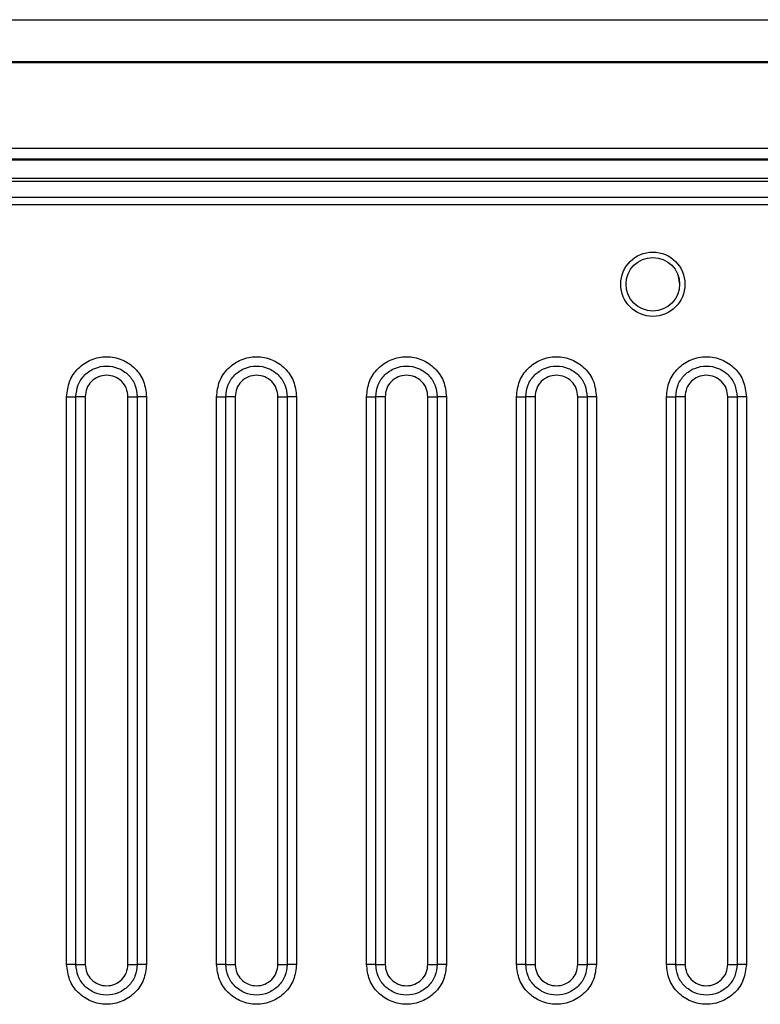
# Model space of a CAD drawing. Extents: x 37 to 847, y 37 to 602.
# Drawn here: x 231 to 266, y 340 to 386 of the extents above; entities that cross this region are included whole.
import ezdxf

# ---------------------------------------------------------------- set-up
doc = ezdxf.new("R2010")
doc.units = 0
doc.layers.get('0').update_dxf_attribs({"linetype": 'CONTINUOUS'})

msp = doc.modelspace()

# ---------------------------------------------------------------- linework, layer by layer
for p, q in [((155.386, 386.329), (290.402, 386.329)), ((155.386, 386.329), (290.402, 386.329)), ((290.422, 384.356), (155.367, 384.356)), ((290.422, 384.356), (155.367, 384.356)), ((290.382, 384.316), (155.406, 384.316)), ((290.382, 384.316), (155.406, 384.316)), ((160.636, 380.329), (285.152, 380.329)), ((160.636, 380.329), (285.152, 380.329)), ((160.844, 379.829), (284.945, 379.829)), ((160.844, 379.829), (284.945, 379.829)), ((160.932, 379.79), (284.856, 379.79)), ((160.932, 379.79), (284.856, 379.79)), ((200.558, 378.931), (284.501, 378.931)), ((200.558, 378.931), (284.501, 378.931)), ((284.498, 378.78), (200.558, 378.78)), ((284.498, 378.78), (200.558, 378.78)), ((284.498, 378.036), (200.884, 378.036)), ((284.498, 378.036), (200.884, 378.036)), ((284.499, 377.688), (200.884, 377.688)), ((284.499, 377.688), (200.884, 377.688)), ((262.076, 374.338), (262.144, 373.979)), ((262.076, 374.338), (262.144, 373.979)), ((233.529, 342.229), (233.529, 368.729)), ((233.529, 342.229), (233.529, 368.729)), ((233.962, 342.229), (233.962, 368.729)), ((233.962, 342.229), (233.962, 368.729)), ((234.395, 368.729), (234.395, 342.229)), ((234.395, 368.729), (234.395, 342.229)), ((236.393, 342.229), (236.393, 368.729)), ((236.393, 342.229), (236.393, 368.729)), ((236.826, 368.729), (236.826, 342.229)), ((236.826, 368.729), (236.826, 342.229)), ((237.259, 368.729), (237.259, 342.229)), ((237.259, 368.729), (237.259, 342.229)), ((240.529, 342.229), (240.529, 368.729)), ((240.529, 342.229), (240.529, 368.729)), ((240.962, 342.229), (240.962, 368.729)), ((240.962, 342.229), (240.962, 368.729)), ((241.395, 368.729), (241.395, 342.229)), ((241.395, 368.729), (241.395, 342.229)), ((243.393, 342.229), (243.393, 368.729)), ((243.393, 342.229), (243.393, 368.729)), ((243.826, 368.729), (243.826, 342.229)), ((243.826, 368.729), (243.826, 342.229)), ((244.259, 368.729), (244.259, 342.229)), ((244.259, 368.729), (244.259, 342.229)), ((247.529, 342.229), (247.529, 368.729)), ((247.529, 342.229), (247.529, 368.729)), ((247.962, 342.229), (247.962, 368.729)), ((247.962, 342.229), (247.962, 368.729)), ((248.395, 368.729), (248.395, 342.229)), ((248.395, 368.729), (248.395, 342.229)), ((250.393, 342.229), (250.393, 368.729)), ((250.393, 342.229), (250.393, 368.729)), ((250.826, 368.729), (250.826, 342.229)), ((250.826, 368.729), (250.826, 342.229)), ((251.259, 368.729), (251.259, 342.229)), ((251.259, 368.729), (251.259, 342.229)), ((254.529, 342.229), (254.529, 368.729)), ((254.529, 342.229), (254.529, 368.729)), ((254.962, 342.229), (254.962, 368.729)), ((254.962, 342.229), (254.962, 368.729)), ((255.395, 368.729), (255.395, 342.229)), ((255.395, 368.729), (255.395, 342.229)), ((257.393, 342.229), (257.393, 368.729)), ((257.393, 342.229), (257.393, 368.729)), ((257.826, 368.729), (257.826, 342.229)), ((257.826, 368.729), (257.826, 342.229)), ((258.259, 368.729), (258.259, 342.229)), ((258.259, 368.729), (258.259, 342.229)), ((261.529, 342.229), (261.529, 368.729)), ((261.529, 342.229), (261.529, 368.729)), ((261.962, 342.229), (261.962, 368.729)), ((261.962, 342.229), (261.962, 368.729)), ((262.395, 368.729), (262.395, 342.229)), ((262.395, 368.729), (262.395, 342.229)), ((264.393, 342.229), (264.393, 368.729)), ((264.393, 342.229), (264.393, 368.729)), ((264.826, 368.729), (264.826, 342.229)), ((264.826, 368.729), (264.826, 342.229)), ((265.259, 368.729), (265.259, 342.229)), ((265.259, 368.729), (265.259, 342.229))]:
    msp.add_line(p, q)
for radius in [1.5, 1.5, 1.25, 1.25]:
    msp.add_circle((260.894, 373.979), radius)
for points, knots in [([(233.529, 368.729), (233.557, 368.973), (233.613, 369.461), (234.044, 370.082), (234.66, 370.498), (235.394, 370.643), (236.128, 370.498), (236.745, 370.082), (237.175, 369.461), (237.231, 368.973), (237.259, 368.729)], [0, 0, 0, 0, 0.124735, 0.24985, 0.374928, 0.500006, 0.625067, 0.750116, 0.875193, 1, 1, 1, 1]), ([(233.529, 368.729), (233.557, 368.973), (233.613, 369.461), (234.044, 370.082), (234.66, 370.498), (235.394, 370.643), (236.128, 370.498), (236.745, 370.082), (237.175, 369.461), (237.231, 368.973), (237.259, 368.729)], [0, 0, 0, 0, 0.124735, 0.24985, 0.374928, 0.500006, 0.625067, 0.750116, 0.875193, 1, 1, 1, 1]), ([(240.529, 368.729), (240.557, 368.973), (240.613, 369.461), (241.044, 370.082), (241.66, 370.498), (242.394, 370.643), (243.128, 370.498), (243.745, 370.082), (244.175, 369.461), (244.231, 368.973), (244.259, 368.729)], [0, 0, 0, 0, 0.124735, 0.24985, 0.374928, 0.500006, 0.625067, 0.750116, 0.875193, 1, 1, 1, 1]), ([(240.529, 368.729), (240.557, 368.973), (240.613, 369.461), (241.044, 370.082), (241.66, 370.498), (242.394, 370.643), (243.128, 370.498), (243.745, 370.082), (244.175, 369.461), (244.231, 368.973), (244.259, 368.729)], [0, 0, 0, 0, 0.124735, 0.24985, 0.374928, 0.500006, 0.625067, 0.750116, 0.875193, 1, 1, 1, 1]), ([(247.529, 368.729), (247.557, 368.973), (247.613, 369.461), (248.044, 370.082), (248.66, 370.498), (249.394, 370.643), (250.128, 370.498), (250.745, 370.082), (251.175, 369.461), (251.231, 368.973), (251.259, 368.729)], [0, 0, 0, 0, 0.124735, 0.24985, 0.374928, 0.500006, 0.625067, 0.750116, 0.875193, 1, 1, 1, 1]), ([(247.529, 368.729), (247.557, 368.973), (247.613, 369.461), (248.044, 370.082), (248.66, 370.498), (249.394, 370.643), (250.128, 370.498), (250.745, 370.082), (251.175, 369.461), (251.231, 368.973), (251.259, 368.729)], [0, 0, 0, 0, 0.124735, 0.24985, 0.374928, 0.500006, 0.625067, 0.750116, 0.875193, 1, 1, 1, 1]), ([(254.529, 368.729), (254.557, 368.973), (254.613, 369.461), (255.044, 370.082), (255.66, 370.498), (256.394, 370.643), (257.128, 370.498), (257.745, 370.082), (258.175, 369.461), (258.231, 368.973), (258.259, 368.729)], [0, 0, 0, 0, 0.124735, 0.249851, 0.374928, 0.500006, 0.625067, 0.750116, 0.875193, 1, 1, 1, 1]), ([(254.529, 368.729), (254.557, 368.973), (254.613, 369.461), (255.044, 370.082), (255.66, 370.498), (256.394, 370.643), (257.128, 370.498), (257.745, 370.082), (258.175, 369.461), (258.231, 368.973), (258.259, 368.729)], [0, 0, 0, 0, 0.124735, 0.249851, 0.374928, 0.500006, 0.625067, 0.750116, 0.875193, 1, 1, 1, 1]), ([(261.529, 368.729), (261.557, 368.973), (261.613, 369.461), (262.044, 370.082), (262.66, 370.498), (263.394, 370.643), (264.128, 370.498), (264.745, 370.082), (265.175, 369.461), (265.231, 368.973), (265.259, 368.729)], [0, 0, 0, 0, 0.124735, 0.24985, 0.374928, 0.500006, 0.625067, 0.750117, 0.875193, 1, 1, 1, 1]), ([(261.529, 368.729), (261.557, 368.973), (261.613, 369.461), (262.044, 370.082), (262.66, 370.498), (263.394, 370.643), (264.128, 370.498), (264.745, 370.082), (265.175, 369.461), (265.231, 368.973), (265.259, 368.729)], [0, 0, 0, 0, 0.124735, 0.24985, 0.374928, 0.500006, 0.625067, 0.750117, 0.875193, 1, 1, 1, 1]), ([(233.962, 368.729), (233.983, 368.917), (234.026, 369.292), (234.358, 369.769), (234.831, 370.087), (235.394, 370.199), (235.957, 370.087), (236.431, 369.769), (236.762, 369.292), (236.805, 368.917), (236.826, 368.729)], [0, 0, 0, 0, 0.125004, 0.250009, 0.375008, 0.5, 0.624986, 0.749972, 0.874972, 1, 1, 1, 1]), ([(233.962, 368.729), (233.983, 368.917), (234.026, 369.292), (234.358, 369.769), (234.831, 370.087), (235.394, 370.199), (235.957, 370.087), (236.431, 369.769), (236.762, 369.292), (236.805, 368.917), (236.826, 368.729)], [0, 0, 0, 0, 0.125004, 0.250009, 0.375008, 0.5, 0.624986, 0.749972, 0.874972, 1, 1, 1, 1]), ([(240.962, 368.729), (240.983, 368.917), (241.026, 369.292), (241.358, 369.769), (241.831, 370.087), (242.394, 370.199), (242.957, 370.087), (243.431, 369.769), (243.762, 369.292), (243.805, 368.917), (243.826, 368.729)], [0, 0, 0, 0, 0.125004, 0.250009, 0.375008, 0.499999, 0.624986, 0.749971, 0.874972, 1, 1, 1, 1]), ([(240.962, 368.729), (240.983, 368.917), (241.026, 369.292), (241.358, 369.769), (241.831, 370.087), (242.394, 370.199), (242.957, 370.087), (243.431, 369.769), (243.762, 369.292), (243.805, 368.917), (243.826, 368.729)], [0, 0, 0, 0, 0.125004, 0.250009, 0.375008, 0.499999, 0.624986, 0.749971, 0.874972, 1, 1, 1, 1]), ([(247.962, 368.729), (247.983, 368.917), (248.026, 369.292), (248.358, 369.769), (248.831, 370.087), (249.394, 370.199), (249.957, 370.087), (250.431, 369.769), (250.762, 369.292), (250.805, 368.917), (250.826, 368.729)], [0, 0, 0, 0, 0.125004, 0.250009, 0.375008, 0.5, 0.624986, 0.749972, 0.874972, 1, 1, 1, 1]), ([(247.962, 368.729), (247.983, 368.917), (248.026, 369.292), (248.358, 369.769), (248.831, 370.087), (249.394, 370.199), (249.957, 370.087), (250.431, 369.769), (250.762, 369.292), (250.805, 368.917), (250.826, 368.729)], [0, 0, 0, 0, 0.125004, 0.250009, 0.375008, 0.5, 0.624986, 0.749972, 0.874972, 1, 1, 1, 1]), ([(254.962, 368.729), (254.983, 368.917), (255.026, 369.292), (255.358, 369.769), (255.831, 370.087), (256.394, 370.199), (256.957, 370.087), (257.431, 369.769), (257.762, 369.292), (257.805, 368.917), (257.826, 368.729)], [0, 0, 0, 0, 0.125004, 0.250009, 0.375009, 0.5, 0.624986, 0.749972, 0.874972, 1, 1, 1, 1]), ([(254.962, 368.729), (254.983, 368.917), (255.026, 369.292), (255.358, 369.769), (255.831, 370.087), (256.394, 370.199), (256.957, 370.087), (257.431, 369.769), (257.762, 369.292), (257.805, 368.917), (257.826, 368.729)], [0, 0, 0, 0, 0.125004, 0.250009, 0.375009, 0.5, 0.624986, 0.749972, 0.874972, 1, 1, 1, 1]), ([(261.962, 368.729), (261.983, 368.917), (262.026, 369.292), (262.358, 369.769), (262.831, 370.087), (263.394, 370.199), (263.957, 370.087), (264.431, 369.769), (264.762, 369.292), (264.805, 368.917), (264.826, 368.729)], [0, 0, 0, 0, 0.125004, 0.250009, 0.375008, 0.499999, 0.624986, 0.749972, 0.874972, 1, 1, 1, 1]), ([(261.962, 368.729), (261.983, 368.917), (262.026, 369.292), (262.358, 369.769), (262.831, 370.087), (263.394, 370.199), (263.957, 370.087), (264.431, 369.769), (264.762, 369.292), (264.805, 368.917), (264.826, 368.729)], [0, 0, 0, 0, 0.125004, 0.250009, 0.375008, 0.499999, 0.624986, 0.749972, 0.874972, 1, 1, 1, 1]), ([(236.393, 368.729), (236.378, 368.86), (236.349, 369.121), (236.118, 369.454), (235.787, 369.677), (235.394, 369.755), (235.001, 369.677), (234.67, 369.454), (234.44, 369.121), (234.41, 368.86), (234.395, 368.729)], [0, 0, 0, 0, 0.12458, 0.249723, 0.374871, 0.500048, 0.625166, 0.75024, 0.875334, 1, 1, 1, 1]), ([(236.393, 368.729), (236.378, 368.86), (236.349, 369.121), (236.118, 369.454), (235.787, 369.677), (235.394, 369.755), (235.001, 369.677), (234.67, 369.454), (234.44, 369.121), (234.41, 368.86), (234.395, 368.729)], [0, 0, 0, 0, 0.12458, 0.249723, 0.374871, 0.500048, 0.625166, 0.75024, 0.875334, 1, 1, 1, 1]), ([(243.393, 368.729), (243.378, 368.86), (243.349, 369.121), (243.118, 369.454), (242.787, 369.677), (242.394, 369.755), (242.001, 369.677), (241.67, 369.454), (241.44, 369.121), (241.41, 368.86), (241.395, 368.729)], [0, 0, 0, 0, 0.12458, 0.249723, 0.374871, 0.500048, 0.625166, 0.75024, 0.875334, 1, 1, 1, 1]), ([(243.393, 368.729), (243.378, 368.86), (243.349, 369.121), (243.118, 369.454), (242.787, 369.677), (242.394, 369.755), (242.001, 369.677), (241.67, 369.454), (241.44, 369.121), (241.41, 368.86), (241.395, 368.729)], [0, 0, 0, 0, 0.12458, 0.249723, 0.374871, 0.500048, 0.625166, 0.75024, 0.875334, 1, 1, 1, 1]), ([(250.393, 368.729), (250.378, 368.86), (250.349, 369.121), (250.118, 369.454), (249.787, 369.677), (249.394, 369.755), (249.001, 369.677), (248.67, 369.454), (248.44, 369.121), (248.41, 368.86), (248.395, 368.729)], [0, 0, 0, 0, 0.12458, 0.249723, 0.374871, 0.500048, 0.625166, 0.75024, 0.875334, 1, 1, 1, 1]), ([(250.393, 368.729), (250.378, 368.86), (250.349, 369.121), (250.118, 369.454), (249.787, 369.677), (249.394, 369.755), (249.001, 369.677), (248.67, 369.454), (248.44, 369.121), (248.41, 368.86), (248.395, 368.729)], [0, 0, 0, 0, 0.12458, 0.249723, 0.374871, 0.500048, 0.625166, 0.75024, 0.875334, 1, 1, 1, 1]), ([(257.393, 368.729), (257.378, 368.86), (257.349, 369.121), (257.118, 369.454), (256.787, 369.677), (256.394, 369.755), (256.001, 369.677), (255.67, 369.454), (255.44, 369.121), (255.41, 368.86), (255.395, 368.729)], [0, 0, 0, 0, 0.12458, 0.249723, 0.37487, 0.500048, 0.625166, 0.75024, 0.875334, 1, 1, 1, 1]), ([(257.393, 368.729), (257.378, 368.86), (257.349, 369.121), (257.118, 369.454), (256.787, 369.677), (256.394, 369.755), (256.001, 369.677), (255.67, 369.454), (255.44, 369.121), (255.41, 368.86), (255.395, 368.729)], [0, 0, 0, 0, 0.12458, 0.249723, 0.37487, 0.500048, 0.625166, 0.75024, 0.875334, 1, 1, 1, 1]), ([(264.393, 368.729), (264.378, 368.86), (264.349, 369.121), (264.118, 369.454), (263.787, 369.677), (263.394, 369.755), (263.001, 369.677), (262.67, 369.454), (262.44, 369.121), (262.41, 368.86), (262.395, 368.729)], [0, 0, 0, 0, 0.12458, 0.249723, 0.374871, 0.500047, 0.625166, 0.750241, 0.875334, 1, 1, 1, 1]), ([(264.393, 368.729), (264.378, 368.86), (264.349, 369.121), (264.118, 369.454), (263.787, 369.677), (263.394, 369.755), (263.001, 369.677), (262.67, 369.454), (262.44, 369.121), (262.41, 368.86), (262.395, 368.729)], [0, 0, 0, 0, 0.12458, 0.249723, 0.374871, 0.500047, 0.625166, 0.750241, 0.875334, 1, 1, 1, 1]), ([(233.529, 368.729), (233.572, 368.729), (233.66, 368.729), (233.781, 368.729), (233.888, 368.729), (233.937, 368.729), (233.962, 368.729)], [0, 0, 0, 0, 0.249999, 0.5, 0.750001, 1, 1, 1, 1]), ([(233.529, 368.729), (233.572, 368.729), (233.66, 368.729), (233.781, 368.729), (233.888, 368.729), (233.937, 368.729), (233.962, 368.729)], [0, 0, 0, 0, 0.249999, 0.5, 0.750001, 1, 1, 1, 1]), ([(234.395, 368.729), (234.351, 368.729), (234.264, 368.729), (234.142, 368.729), (234.036, 368.729), (233.987, 368.729), (233.962, 368.729)], [0, 0, 0, 0, 0.25, 0.499999, 0.749999, 1, 1, 1, 1]), ([(234.395, 368.729), (234.351, 368.729), (234.264, 368.729), (234.142, 368.729), (234.036, 368.729), (233.987, 368.729), (233.962, 368.729)], [0, 0, 0, 0, 0.25, 0.499999, 0.749999, 1, 1, 1, 1]), ([(236.393, 368.729), (236.437, 368.729), (236.524, 368.729), (236.646, 368.729), (236.752, 368.729), (236.802, 368.729), (236.826, 368.729)], [0, 0, 0, 0, 0.25, 0.499999, 0.749999, 1, 1, 1, 1]), ([(236.393, 368.729), (236.437, 368.729), (236.524, 368.729), (236.646, 368.729), (236.752, 368.729), (236.802, 368.729), (236.826, 368.729)], [0, 0, 0, 0, 0.25, 0.499999, 0.749999, 1, 1, 1, 1]), ([(237.259, 368.729), (237.216, 368.729), (237.128, 368.729), (237.007, 368.729), (236.901, 368.729), (236.851, 368.729), (236.826, 368.729)], [0, 0, 0, 0, 0.25, 0.5, 0.75, 1, 1, 1, 1]), ([(237.259, 368.729), (237.216, 368.729), (237.128, 368.729), (237.007, 368.729), (236.901, 368.729), (236.851, 368.729), (236.826, 368.729)], [0, 0, 0, 0, 0.25, 0.5, 0.75, 1, 1, 1, 1]), ([(240.529, 368.729), (240.572, 368.729), (240.66, 368.729), (240.781, 368.729), (240.888, 368.729), (240.937, 368.729), (240.962, 368.729)], [0, 0, 0, 0, 0.250003, 0.500001, 0.75, 1, 1, 1, 1]), ([(240.529, 368.729), (240.572, 368.729), (240.66, 368.729), (240.781, 368.729), (240.888, 368.729), (240.937, 368.729), (240.962, 368.729)], [0, 0, 0, 0, 0.250003, 0.500001, 0.75, 1, 1, 1, 1]), ([(241.395, 368.729), (241.351, 368.729), (241.264, 368.729), (241.142, 368.729), (241.036, 368.729), (240.987, 368.729), (240.962, 368.729)], [0, 0, 0, 0, 0.249999, 0.499999, 0.749998, 1, 1, 1, 1]), ([(241.395, 368.729), (241.351, 368.729), (241.264, 368.729), (241.142, 368.729), (241.036, 368.729), (240.987, 368.729), (240.962, 368.729)], [0, 0, 0, 0, 0.249999, 0.499999, 0.749998, 1, 1, 1, 1]), ([(243.393, 368.729), (243.437, 368.729), (243.524, 368.729), (243.646, 368.729), (243.752, 368.729), (243.802, 368.729), (243.826, 368.729)], [0, 0, 0, 0, 0.249999, 0.499999, 0.749998, 1, 1, 1, 1]), ([(243.393, 368.729), (243.437, 368.729), (243.524, 368.729), (243.646, 368.729), (243.752, 368.729), (243.802, 368.729), (243.826, 368.729)], [0, 0, 0, 0, 0.249999, 0.499999, 0.749998, 1, 1, 1, 1]), ([(244.259, 368.729), (244.216, 368.729), (244.128, 368.729), (244.007, 368.729), (243.901, 368.729), (243.851, 368.729), (243.826, 368.729)], [0, 0, 0, 0, 0.249999, 0.500001, 0.750002, 1, 1, 1, 1]), ([(244.259, 368.729), (244.216, 368.729), (244.128, 368.729), (244.007, 368.729), (243.901, 368.729), (243.851, 368.729), (243.826, 368.729)], [0, 0, 0, 0, 0.249999, 0.500001, 0.750002, 1, 1, 1, 1]), ([(247.529, 368.729), (247.572, 368.729), (247.66, 368.729), (247.781, 368.729), (247.888, 368.729), (247.937, 368.729), (247.962, 368.729)], [0, 0, 0, 0, 0.25, 0.499999, 0.750001, 1, 1, 1, 1]), ([(247.529, 368.729), (247.572, 368.729), (247.66, 368.729), (247.781, 368.729), (247.888, 368.729), (247.937, 368.729), (247.962, 368.729)], [0, 0, 0, 0, 0.25, 0.499999, 0.750001, 1, 1, 1, 1]), ([(248.395, 368.729), (248.351, 368.729), (248.264, 368.729), (248.142, 368.729), (248.036, 368.729), (247.987, 368.729), (247.962, 368.729)], [0, 0, 0, 0, 0.250002, 0.499999, 0.75, 1, 1, 1, 1]), ([(248.395, 368.729), (248.351, 368.729), (248.264, 368.729), (248.142, 368.729), (248.036, 368.729), (247.987, 368.729), (247.962, 368.729)], [0, 0, 0, 0, 0.250002, 0.499999, 0.75, 1, 1, 1, 1]), ([(250.393, 368.729), (250.437, 368.729), (250.524, 368.729), (250.646, 368.729), (250.752, 368.729), (250.802, 368.729), (250.826, 368.729)], [0, 0, 0, 0, 0.249999, 0.499999, 0.749998, 1, 1, 1, 1]), ([(250.393, 368.729), (250.437, 368.729), (250.524, 368.729), (250.646, 368.729), (250.752, 368.729), (250.802, 368.729), (250.826, 368.729)], [0, 0, 0, 0, 0.249999, 0.499999, 0.749998, 1, 1, 1, 1]), ([(251.259, 368.729), (251.216, 368.729), (251.128, 368.729), (251.007, 368.729), (250.901, 368.729), (250.851, 368.729), (250.826, 368.729)], [0, 0, 0, 0, 0.249999, 0.500001, 0.75, 1, 1, 1, 1]), ([(251.259, 368.729), (251.216, 368.729), (251.128, 368.729), (251.007, 368.729), (250.901, 368.729), (250.851, 368.729), (250.826, 368.729)], [0, 0, 0, 0, 0.249999, 0.500001, 0.75, 1, 1, 1, 1]), ([(254.529, 368.729), (254.572, 368.729), (254.66, 368.729), (254.781, 368.729), (254.888, 368.729), (254.937, 368.729), (254.962, 368.729)], [0, 0, 0, 0, 0.25, 0.499997, 0.750003, 1, 1, 1, 1]), ([(254.529, 368.729), (254.572, 368.729), (254.66, 368.729), (254.781, 368.729), (254.888, 368.729), (254.937, 368.729), (254.962, 368.729)], [0, 0, 0, 0, 0.25, 0.499997, 0.750003, 1, 1, 1, 1]), ([(255.395, 368.729), (255.351, 368.729), (255.264, 368.729), (255.142, 368.729), (255.036, 368.729), (254.987, 368.729), (254.962, 368.729)], [0, 0, 0, 0, 0.250001, 0.499997, 0.749999, 1, 1, 1, 1]), ([(255.395, 368.729), (255.351, 368.729), (255.264, 368.729), (255.142, 368.729), (255.036, 368.729), (254.987, 368.729), (254.962, 368.729)], [0, 0, 0, 0, 0.250001, 0.499997, 0.749999, 1, 1, 1, 1]), ([(257.393, 368.729), (257.437, 368.729), (257.524, 368.729), (257.646, 368.729), (257.752, 368.729), (257.802, 368.729), (257.826, 368.729)], [0, 0, 0, 0, 0.250002, 0.5, 0.749998, 1, 1, 1, 1]), ([(257.393, 368.729), (257.437, 368.729), (257.524, 368.729), (257.646, 368.729), (257.752, 368.729), (257.802, 368.729), (257.826, 368.729)], [0, 0, 0, 0, 0.250002, 0.5, 0.749998, 1, 1, 1, 1]), ([(258.259, 368.729), (258.216, 368.729), (258.128, 368.729), (258.007, 368.729), (257.901, 368.729), (257.851, 368.729), (257.826, 368.729)], [0, 0, 0, 0, 0.249999, 0.500001, 0.75, 1, 1, 1, 1]), ([(258.259, 368.729), (258.216, 368.729), (258.128, 368.729), (258.007, 368.729), (257.901, 368.729), (257.851, 368.729), (257.826, 368.729)], [0, 0, 0, 0, 0.249999, 0.500001, 0.75, 1, 1, 1, 1]), ([(261.529, 368.729), (261.572, 368.729), (261.66, 368.729), (261.781, 368.729), (261.888, 368.729), (261.937, 368.729), (261.962, 368.729)], [0, 0, 0, 0, 0.249999, 0.499995, 0.75, 1, 1, 1, 1]), ([(261.529, 368.729), (261.572, 368.729), (261.66, 368.729), (261.781, 368.729), (261.888, 368.729), (261.937, 368.729), (261.962, 368.729)], [0, 0, 0, 0, 0.249999, 0.499995, 0.75, 1, 1, 1, 1]), ([(262.395, 368.729), (262.351, 368.729), (262.264, 368.729), (262.142, 368.729), (262.036, 368.729), (261.987, 368.729), (261.962, 368.729)], [0, 0, 0, 0, 0.250002, 0.499999, 0.750002, 1, 1, 1, 1]), ([(262.395, 368.729), (262.351, 368.729), (262.264, 368.729), (262.142, 368.729), (262.036, 368.729), (261.987, 368.729), (261.962, 368.729)], [0, 0, 0, 0, 0.250002, 0.499999, 0.750002, 1, 1, 1, 1]), ([(264.393, 368.729), (264.437, 368.729), (264.524, 368.729), (264.646, 368.729), (264.752, 368.729), (264.802, 368.729), (264.826, 368.729)], [0, 0, 0, 0, 0.250002, 0.499999, 0.750002, 1, 1, 1, 1]), ([(264.393, 368.729), (264.437, 368.729), (264.524, 368.729), (264.646, 368.729), (264.752, 368.729), (264.802, 368.729), (264.826, 368.729)], [0, 0, 0, 0, 0.250002, 0.499999, 0.750002, 1, 1, 1, 1]), ([(265.259, 368.729), (265.216, 368.729), (265.128, 368.729), (265.007, 368.729), (264.901, 368.729), (264.851, 368.729), (264.826, 368.729)], [0, 0, 0, 0, 0.250005, 0.499999, 0.750001, 1, 1, 1, 1]), ([(265.259, 368.729), (265.216, 368.729), (265.128, 368.729), (265.007, 368.729), (264.901, 368.729), (264.851, 368.729), (264.826, 368.729)], [0, 0, 0, 0, 0.250005, 0.499999, 0.750001, 1, 1, 1, 1]), ([(237.259, 342.229), (237.231, 341.986), (237.175, 341.498), (236.745, 340.877), (236.128, 340.461), (235.394, 340.316), (234.66, 340.461), (234.044, 340.877), (233.613, 341.498), (233.557, 341.986), (233.529, 342.229)], [0, 0, 0, 0, 0.124778, 0.249887, 0.374965, 0.500043, 0.625102, 0.750151, 0.875223, 1, 1, 1, 1]), ([(233.962, 342.229), (233.937, 342.229), (233.888, 342.229), (233.781, 342.229), (233.66, 342.229), (233.572, 342.229), (233.529, 342.229)], [0, 0, 0, 0, 0.249999, 0.500001, 0.749999, 1, 1, 1, 1]), ([(237.259, 342.229), (237.231, 341.986), (237.175, 341.498), (236.745, 340.877), (236.128, 340.461), (235.394, 340.316), (234.66, 340.461), (234.044, 340.877), (233.613, 341.498), (233.557, 341.986), (233.529, 342.229)], [0, 0, 0, 0, 0.124778, 0.249887, 0.374965, 0.500043, 0.625102, 0.750151, 0.875223, 1, 1, 1, 1]), ([(233.962, 342.229), (233.937, 342.229), (233.888, 342.229), (233.781, 342.229), (233.66, 342.229), (233.572, 342.229), (233.529, 342.229)], [0, 0, 0, 0, 0.249999, 0.500001, 0.749999, 1, 1, 1, 1]), ([(236.826, 342.229), (236.805, 342.042), (236.762, 341.667), (236.431, 341.19), (235.957, 340.872), (235.394, 340.76), (234.831, 340.872), (234.358, 341.19), (234.026, 341.667), (233.983, 342.042), (233.962, 342.229)], [0, 0, 0, 0, 0.125021, 0.250026, 0.375015, 0.500001, 0.624987, 0.749979, 0.874987, 1, 1, 1, 1]), ([(233.962, 342.229), (233.987, 342.229), (234.036, 342.229), (234.142, 342.229), (234.264, 342.229), (234.351, 342.229), (234.395, 342.229)], [0, 0, 0, 0, 0.250001, 0.500001, 0.75, 1, 1, 1, 1]), ([(236.826, 342.229), (236.805, 342.042), (236.762, 341.667), (236.431, 341.19), (235.957, 340.872), (235.394, 340.76), (234.831, 340.872), (234.358, 341.19), (234.026, 341.667), (233.983, 342.042), (233.962, 342.229)], [0, 0, 0, 0, 0.125021, 0.250026, 0.375015, 0.500001, 0.624987, 0.749979, 0.874987, 1, 1, 1, 1]), ([(233.962, 342.229), (233.987, 342.229), (234.036, 342.229), (234.142, 342.229), (234.264, 342.229), (234.351, 342.229), (234.395, 342.229)], [0, 0, 0, 0, 0.250001, 0.500001, 0.75, 1, 1, 1, 1]), ([(234.395, 342.229), (234.41, 342.099), (234.44, 341.838), (234.67, 341.505), (235.001, 341.282), (235.394, 341.204), (235.787, 341.282), (236.118, 341.505), (236.349, 341.838), (236.378, 342.099), (236.393, 342.229)], [0, 0, 0, 0, 0.124666, 0.249759, 0.374834, 0.499952, 0.625129, 0.750276, 0.87542, 1, 1, 1, 1]), ([(234.395, 342.229), (234.41, 342.099), (234.44, 341.838), (234.67, 341.505), (235.001, 341.282), (235.394, 341.204), (235.787, 341.282), (236.118, 341.505), (236.349, 341.838), (236.378, 342.099), (236.393, 342.229)], [0, 0, 0, 0, 0.124666, 0.249759, 0.374834, 0.499952, 0.625129, 0.750276, 0.87542, 1, 1, 1, 1]), ([(236.393, 342.229), (236.437, 342.229), (236.524, 342.229), (236.646, 342.229), (236.752, 342.229), (236.802, 342.229), (236.826, 342.229)], [0, 0, 0, 0, 0.25, 0.499999, 0.749999, 1, 1, 1, 1]), ([(236.393, 342.229), (236.437, 342.229), (236.524, 342.229), (236.646, 342.229), (236.752, 342.229), (236.802, 342.229), (236.826, 342.229)], [0, 0, 0, 0, 0.25, 0.499999, 0.749999, 1, 1, 1, 1]), ([(237.259, 342.229), (237.216, 342.229), (237.128, 342.229), (237.007, 342.229), (236.901, 342.229), (236.851, 342.229), (236.826, 342.229)], [0, 0, 0, 0, 0.25, 0.500002, 0.75, 1, 1, 1, 1]), ([(237.259, 342.229), (237.216, 342.229), (237.128, 342.229), (237.007, 342.229), (236.901, 342.229), (236.851, 342.229), (236.826, 342.229)], [0, 0, 0, 0, 0.25, 0.500002, 0.75, 1, 1, 1, 1]), ([(244.259, 342.229), (244.231, 341.986), (244.175, 341.498), (243.745, 340.877), (243.128, 340.461), (242.394, 340.316), (241.66, 340.461), (241.044, 340.877), (240.613, 341.498), (240.557, 341.986), (240.529, 342.229)], [0, 0, 0, 0, 0.124778, 0.249887, 0.374965, 0.500043, 0.625102, 0.750151, 0.875223, 1, 1, 1, 1]), ([(240.962, 342.229), (240.937, 342.229), (240.888, 342.229), (240.781, 342.229), (240.66, 342.229), (240.572, 342.229), (240.529, 342.229)], [0, 0, 0, 0, 0.249998, 0.499999, 0.749998, 1, 1, 1, 1]), ([(244.259, 342.229), (244.231, 341.986), (244.175, 341.498), (243.745, 340.877), (243.128, 340.461), (242.394, 340.316), (241.66, 340.461), (241.044, 340.877), (240.613, 341.498), (240.557, 341.986), (240.529, 342.229)], [0, 0, 0, 0, 0.124778, 0.249887, 0.374965, 0.500043, 0.625102, 0.750151, 0.875223, 1, 1, 1, 1]), ([(240.962, 342.229), (240.937, 342.229), (240.888, 342.229), (240.781, 342.229), (240.66, 342.229), (240.572, 342.229), (240.529, 342.229)], [0, 0, 0, 0, 0.249998, 0.499999, 0.749998, 1, 1, 1, 1]), ([(243.826, 342.229), (243.805, 342.042), (243.762, 341.667), (243.431, 341.19), (242.957, 340.872), (242.394, 340.76), (241.831, 340.872), (241.358, 341.19), (241.026, 341.667), (240.983, 342.042), (240.962, 342.229)], [0, 0, 0, 0, 0.125021, 0.250026, 0.375015, 0.500001, 0.624987, 0.749979, 0.874987, 1, 1, 1, 1]), ([(240.962, 342.229), (240.987, 342.229), (241.036, 342.229), (241.142, 342.229), (241.264, 342.229), (241.351, 342.229), (241.395, 342.229)], [0, 0, 0, 0, 0.250002, 0.500001, 0.750001, 1, 1, 1, 1]), ([(243.826, 342.229), (243.805, 342.042), (243.762, 341.667), (243.431, 341.19), (242.957, 340.872), (242.394, 340.76), (241.831, 340.872), (241.358, 341.19), (241.026, 341.667), (240.983, 342.042), (240.962, 342.229)], [0, 0, 0, 0, 0.125021, 0.250026, 0.375015, 0.500001, 0.624987, 0.749979, 0.874987, 1, 1, 1, 1]), ([(240.962, 342.229), (240.987, 342.229), (241.036, 342.229), (241.142, 342.229), (241.264, 342.229), (241.351, 342.229), (241.395, 342.229)], [0, 0, 0, 0, 0.250002, 0.500001, 0.750001, 1, 1, 1, 1]), ([(241.395, 342.229), (241.41, 342.099), (241.44, 341.838), (241.67, 341.505), (242.001, 341.282), (242.394, 341.204), (242.787, 341.282), (243.118, 341.505), (243.349, 341.838), (243.378, 342.099), (243.393, 342.229)], [0, 0, 0, 0, 0.1246664, 0.2497594, 0.3748345, 0.499952, 0.6251291, 0.7502762, 0.8754202, 1, 1, 1, 1]), ([(241.395, 342.229), (241.41, 342.099), (241.44, 341.838), (241.67, 341.505), (242.001, 341.282), (242.394, 341.204), (242.787, 341.282), (243.118, 341.505), (243.349, 341.838), (243.378, 342.099), (243.393, 342.229)], [0, 0, 0, 0, 0.1246664, 0.2497594, 0.3748345, 0.499952, 0.6251291, 0.7502762, 0.8754202, 1, 1, 1, 1]), ([(243.393, 342.229), (243.437, 342.229), (243.524, 342.229), (243.646, 342.229), (243.752, 342.229), (243.802, 342.229), (243.826, 342.229)], [0, 0, 0, 0, 0.249999, 0.499999, 0.749998, 1, 1, 1, 1]), ([(243.393, 342.229), (243.437, 342.229), (243.524, 342.229), (243.646, 342.229), (243.752, 342.229), (243.802, 342.229), (243.826, 342.229)], [0, 0, 0, 0, 0.249999, 0.499999, 0.749998, 1, 1, 1, 1]), ([(244.259, 342.229), (244.216, 342.229), (244.128, 342.229), (244.007, 342.229), (243.901, 342.229), (243.851, 342.229), (243.826, 342.229)], [0, 0, 0, 0, 0.25, 0.500003, 0.749999, 1, 1, 1, 1]), ([(244.259, 342.229), (244.216, 342.229), (244.128, 342.229), (244.007, 342.229), (243.901, 342.229), (243.851, 342.229), (243.826, 342.229)], [0, 0, 0, 0, 0.25, 0.500003, 0.749999, 1, 1, 1, 1]), ([(251.259, 342.229), (251.231, 341.986), (251.175, 341.498), (250.745, 340.877), (250.128, 340.461), (249.394, 340.316), (248.66, 340.461), (248.044, 340.877), (247.613, 341.498), (247.557, 341.986), (247.529, 342.229)], [0, 0, 0, 0, 0.124778, 0.249887, 0.374965, 0.500043, 0.625103, 0.750151, 0.875223, 1, 1, 1, 1]), ([(247.962, 342.229), (247.937, 342.229), (247.888, 342.229), (247.781, 342.229), (247.66, 342.229), (247.572, 342.229), (247.529, 342.229)], [0, 0, 0, 0, 0.25, 0.500002, 0.750001, 1, 1, 1, 1]), ([(251.259, 342.229), (251.231, 341.986), (251.175, 341.498), (250.745, 340.877), (250.128, 340.461), (249.394, 340.316), (248.66, 340.461), (248.044, 340.877), (247.613, 341.498), (247.557, 341.986), (247.529, 342.229)], [0, 0, 0, 0, 0.124778, 0.249887, 0.374965, 0.500043, 0.625103, 0.750151, 0.875223, 1, 1, 1, 1]), ([(247.962, 342.229), (247.937, 342.229), (247.888, 342.229), (247.781, 342.229), (247.66, 342.229), (247.572, 342.229), (247.529, 342.229)], [0, 0, 0, 0, 0.25, 0.500002, 0.750001, 1, 1, 1, 1]), ([(250.826, 342.229), (250.805, 342.042), (250.762, 341.667), (250.431, 341.19), (249.957, 340.872), (249.394, 340.76), (248.831, 340.872), (248.358, 341.19), (248.026, 341.667), (247.983, 342.042), (247.962, 342.229)], [0, 0, 0, 0, 0.125021, 0.250026, 0.375015, 0.500001, 0.624987, 0.749979, 0.874987, 1, 1, 1, 1]), ([(247.962, 342.229), (247.987, 342.229), (248.036, 342.229), (248.142, 342.229), (248.264, 342.229), (248.351, 342.229), (248.395, 342.229)], [0, 0, 0, 0, 0.25, 0.500001, 0.749998, 1, 1, 1, 1]), ([(250.826, 342.229), (250.805, 342.042), (250.762, 341.667), (250.431, 341.19), (249.957, 340.872), (249.394, 340.76), (248.831, 340.872), (248.358, 341.19), (248.026, 341.667), (247.983, 342.042), (247.962, 342.229)], [0, 0, 0, 0, 0.125021, 0.250026, 0.375015, 0.500001, 0.624987, 0.749979, 0.874987, 1, 1, 1, 1]), ([(247.962, 342.229), (247.987, 342.229), (248.036, 342.229), (248.142, 342.229), (248.264, 342.229), (248.351, 342.229), (248.395, 342.229)], [0, 0, 0, 0, 0.25, 0.500001, 0.749998, 1, 1, 1, 1]), ([(248.395, 342.229), (248.41, 342.099), (248.44, 341.838), (248.67, 341.505), (249.001, 341.282), (249.394, 341.204), (249.787, 341.282), (250.118, 341.505), (250.349, 341.838), (250.378, 342.099), (250.393, 342.229)], [0, 0, 0, 0, 0.124666, 0.249759, 0.374834, 0.499952, 0.625129, 0.750276, 0.87542, 1, 1, 1, 1]), ([(248.395, 342.229), (248.41, 342.099), (248.44, 341.838), (248.67, 341.505), (249.001, 341.282), (249.394, 341.204), (249.787, 341.282), (250.118, 341.505), (250.349, 341.838), (250.378, 342.099), (250.393, 342.229)], [0, 0, 0, 0, 0.124666, 0.249759, 0.374834, 0.499952, 0.625129, 0.750276, 0.87542, 1, 1, 1, 1]), ([(250.393, 342.229), (250.437, 342.229), (250.524, 342.229), (250.646, 342.229), (250.752, 342.229), (250.802, 342.229), (250.826, 342.229)], [0, 0, 0, 0, 0.249999, 0.499999, 0.749998, 1, 1, 1, 1]), ([(250.393, 342.229), (250.437, 342.229), (250.524, 342.229), (250.646, 342.229), (250.752, 342.229), (250.802, 342.229), (250.826, 342.229)], [0, 0, 0, 0, 0.249999, 0.499999, 0.749998, 1, 1, 1, 1]), ([(251.259, 342.229), (251.216, 342.229), (251.128, 342.229), (251.007, 342.229), (250.901, 342.229), (250.851, 342.229), (250.826, 342.229)], [0, 0, 0, 0, 0.25, 0.5, 0.749999, 1, 1, 1, 1]), ([(251.259, 342.229), (251.216, 342.229), (251.128, 342.229), (251.007, 342.229), (250.901, 342.229), (250.851, 342.229), (250.826, 342.229)], [0, 0, 0, 0, 0.25, 0.5, 0.749999, 1, 1, 1, 1]), ([(258.259, 342.229), (258.231, 341.986), (258.175, 341.498), (257.745, 340.877), (257.128, 340.461), (256.394, 340.316), (255.66, 340.461), (255.044, 340.877), (254.613, 341.498), (254.557, 341.986), (254.529, 342.229)], [0, 0, 0, 0, 0.124778, 0.249887, 0.374965, 0.500043, 0.625102, 0.750151, 0.875223, 1, 1, 1, 1]), ([(254.962, 342.229), (254.937, 342.229), (254.888, 342.229), (254.781, 342.229), (254.66, 342.229), (254.572, 342.229), (254.529, 342.229)], [0, 0, 0, 0, 0.249997, 0.500003, 0.75, 1, 1, 1, 1]), ([(258.259, 342.229), (258.231, 341.986), (258.175, 341.498), (257.745, 340.877), (257.128, 340.461), (256.394, 340.316), (255.66, 340.461), (255.044, 340.877), (254.613, 341.498), (254.557, 341.986), (254.529, 342.229)], [0, 0, 0, 0, 0.124778, 0.249887, 0.374965, 0.500043, 0.625102, 0.750151, 0.875223, 1, 1, 1, 1]), ([(254.962, 342.229), (254.937, 342.229), (254.888, 342.229), (254.781, 342.229), (254.66, 342.229), (254.572, 342.229), (254.529, 342.229)], [0, 0, 0, 0, 0.249997, 0.500003, 0.75, 1, 1, 1, 1]), ([(257.826, 342.229), (257.805, 342.042), (257.762, 341.667), (257.431, 341.19), (256.957, 340.872), (256.394, 340.76), (255.831, 340.872), (255.358, 341.19), (255.026, 341.667), (254.983, 342.042), (254.962, 342.229)], [0, 0, 0, 0, 0.125021, 0.250026, 0.375015, 0.500001, 0.624987, 0.749979, 0.874987, 1, 1, 1, 1]), ([(254.962, 342.229), (254.987, 342.229), (255.036, 342.229), (255.142, 342.229), (255.264, 342.229), (255.351, 342.229), (255.395, 342.229)], [0, 0, 0, 0, 0.250001, 0.500003, 0.749999, 1, 1, 1, 1]), ([(257.826, 342.229), (257.805, 342.042), (257.762, 341.667), (257.431, 341.19), (256.957, 340.872), (256.394, 340.76), (255.831, 340.872), (255.358, 341.19), (255.026, 341.667), (254.983, 342.042), (254.962, 342.229)], [0, 0, 0, 0, 0.125021, 0.250026, 0.375015, 0.500001, 0.624987, 0.749979, 0.874987, 1, 1, 1, 1]), ([(254.962, 342.229), (254.987, 342.229), (255.036, 342.229), (255.142, 342.229), (255.264, 342.229), (255.351, 342.229), (255.395, 342.229)], [0, 0, 0, 0, 0.250001, 0.500003, 0.749999, 1, 1, 1, 1]), ([(255.395, 342.229), (255.41, 342.099), (255.44, 341.838), (255.67, 341.505), (256.001, 341.282), (256.394, 341.204), (256.787, 341.282), (257.118, 341.505), (257.349, 341.838), (257.378, 342.099), (257.393, 342.229)], [0, 0, 0, 0, 0.124666, 0.249759, 0.374834, 0.499952, 0.625129, 0.750276, 0.87542, 1, 1, 1, 1]), ([(255.395, 342.229), (255.41, 342.099), (255.44, 341.838), (255.67, 341.505), (256.001, 341.282), (256.394, 341.204), (256.787, 341.282), (257.118, 341.505), (257.349, 341.838), (257.378, 342.099), (257.393, 342.229)], [0, 0, 0, 0, 0.124666, 0.249759, 0.374834, 0.499952, 0.625129, 0.750276, 0.87542, 1, 1, 1, 1]), ([(257.393, 342.229), (257.437, 342.229), (257.524, 342.229), (257.646, 342.229), (257.752, 342.229), (257.802, 342.229), (257.826, 342.229)], [0, 0, 0, 0, 0.250002, 0.5, 0.749998, 1, 1, 1, 1]), ([(257.393, 342.229), (257.437, 342.229), (257.524, 342.229), (257.646, 342.229), (257.752, 342.229), (257.802, 342.229), (257.826, 342.229)], [0, 0, 0, 0, 0.250002, 0.5, 0.749998, 1, 1, 1, 1]), ([(258.259, 342.229), (258.216, 342.229), (258.128, 342.229), (258.007, 342.229), (257.901, 342.229), (257.851, 342.229), (257.826, 342.229)], [0, 0, 0, 0, 0.25, 0.499997, 0.749999, 1, 1, 1, 1]), ([(258.259, 342.229), (258.216, 342.229), (258.128, 342.229), (258.007, 342.229), (257.901, 342.229), (257.851, 342.229), (257.826, 342.229)], [0, 0, 0, 0, 0.25, 0.499997, 0.749999, 1, 1, 1, 1]), ([(265.259, 342.229), (265.231, 341.986), (265.175, 341.498), (264.745, 340.877), (264.128, 340.461), (263.394, 340.316), (262.66, 340.461), (262.044, 340.877), (261.613, 341.498), (261.557, 341.986), (261.529, 342.229)], [0, 0, 0, 0, 0.124778, 0.249887, 0.374965, 0.500043, 0.625103, 0.750151, 0.875223, 1, 1, 1, 1]), ([(261.962, 342.229), (261.937, 342.229), (261.888, 342.229), (261.781, 342.229), (261.66, 342.229), (261.572, 342.229), (261.529, 342.229)], [0, 0, 0, 0, 0.25, 0.499999, 0.750001, 1, 1, 1, 1]), ([(265.259, 342.229), (265.231, 341.986), (265.175, 341.498), (264.745, 340.877), (264.128, 340.461), (263.394, 340.316), (262.66, 340.461), (262.044, 340.877), (261.613, 341.498), (261.557, 341.986), (261.529, 342.229)], [0, 0, 0, 0, 0.124778, 0.249887, 0.374965, 0.500043, 0.625103, 0.750151, 0.875223, 1, 1, 1, 1]), ([(261.962, 342.229), (261.937, 342.229), (261.888, 342.229), (261.781, 342.229), (261.66, 342.229), (261.572, 342.229), (261.529, 342.229)], [0, 0, 0, 0, 0.25, 0.499999, 0.750001, 1, 1, 1, 1]), ([(264.826, 342.229), (264.805, 342.042), (264.762, 341.667), (264.431, 341.19), (263.957, 340.872), (263.394, 340.76), (262.831, 340.872), (262.358, 341.19), (262.026, 341.667), (261.983, 342.042), (261.962, 342.229)], [0, 0, 0, 0, 0.125021, 0.250026, 0.375015, 0.500001, 0.624987, 0.749979, 0.874987, 1, 1, 1, 1]), ([(261.962, 342.229), (261.987, 342.229), (262.036, 342.229), (262.142, 342.229), (262.264, 342.229), (262.351, 342.229), (262.395, 342.229)], [0, 0, 0, 0, 0.249998, 0.500001, 0.749998, 1, 1, 1, 1]), ([(264.826, 342.229), (264.805, 342.042), (264.762, 341.667), (264.431, 341.19), (263.957, 340.872), (263.394, 340.76), (262.831, 340.872), (262.358, 341.19), (262.026, 341.667), (261.983, 342.042), (261.962, 342.229)], [0, 0, 0, 0, 0.125021, 0.250026, 0.375015, 0.500001, 0.624987, 0.749979, 0.874987, 1, 1, 1, 1]), ([(261.962, 342.229), (261.987, 342.229), (262.036, 342.229), (262.142, 342.229), (262.264, 342.229), (262.351, 342.229), (262.395, 342.229)], [0, 0, 0, 0, 0.249998, 0.500001, 0.749998, 1, 1, 1, 1]), ([(262.395, 342.229), (262.41, 342.099), (262.44, 341.838), (262.67, 341.505), (263.001, 341.282), (263.394, 341.204), (263.787, 341.282), (264.118, 341.505), (264.349, 341.838), (264.378, 342.099), (264.393, 342.229)], [0, 0, 0, 0, 0.124666, 0.249759, 0.374834, 0.499953, 0.625129, 0.750276, 0.87542, 1, 1, 1, 1]), ([(262.395, 342.229), (262.41, 342.099), (262.44, 341.838), (262.67, 341.505), (263.001, 341.282), (263.394, 341.204), (263.787, 341.282), (264.118, 341.505), (264.349, 341.838), (264.378, 342.099), (264.393, 342.229)], [0, 0, 0, 0, 0.124666, 0.249759, 0.374834, 0.499953, 0.625129, 0.750276, 0.87542, 1, 1, 1, 1]), ([(264.393, 342.229), (264.437, 342.229), (264.524, 342.229), (264.646, 342.229), (264.752, 342.229), (264.802, 342.229), (264.826, 342.229)], [0, 0, 0, 0, 0.250002, 0.499999, 0.750002, 1, 1, 1, 1]), ([(264.393, 342.229), (264.437, 342.229), (264.524, 342.229), (264.646, 342.229), (264.752, 342.229), (264.802, 342.229), (264.826, 342.229)], [0, 0, 0, 0, 0.250002, 0.499999, 0.750002, 1, 1, 1, 1]), ([(265.259, 342.229), (265.216, 342.229), (265.128, 342.229), (265.007, 342.229), (264.901, 342.229), (264.851, 342.229), (264.826, 342.229)], [0, 0, 0, 0, 0.250006, 0.500001, 0.75, 1, 1, 1, 1]), ([(265.259, 342.229), (265.216, 342.229), (265.128, 342.229), (265.007, 342.229), (264.901, 342.229), (264.851, 342.229), (264.826, 342.229)], [0, 0, 0, 0, 0.250006, 0.500001, 0.75, 1, 1, 1, 1])]:
    msp.add_open_spline(points, degree=3, knots=knots)

doc.saveas('drawing.dxf')
